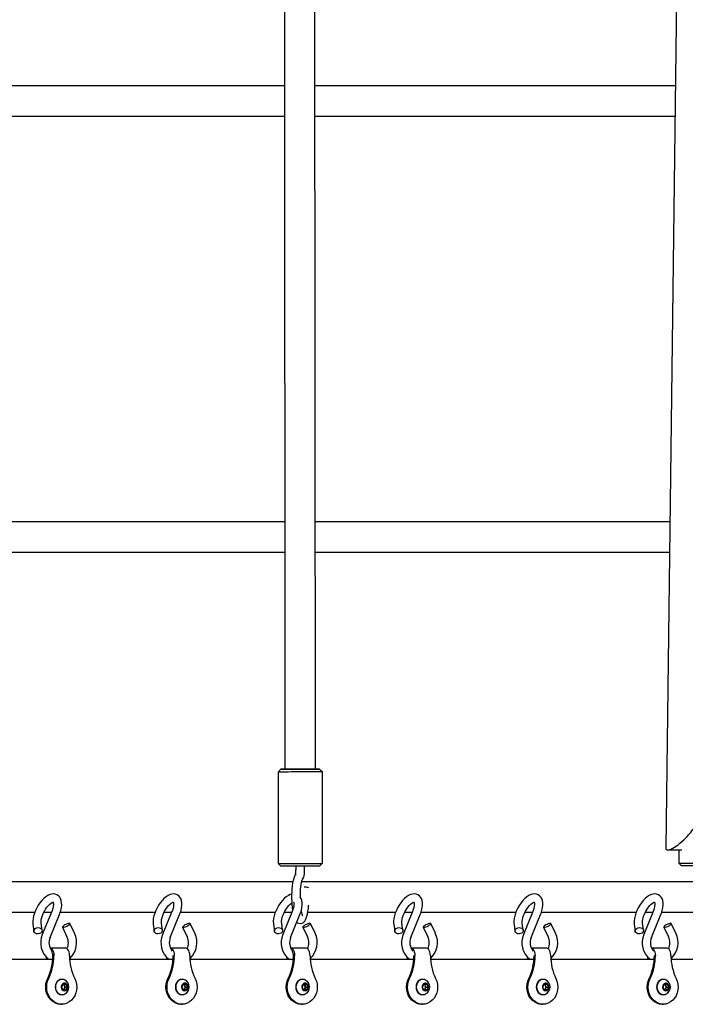
# Paper-space layout 'Основные габаритные размеры' of a CAD drawing. Units: millimetres. Extents: x 4808 to 33778, y 9126 to 23818.
# Drawn here: x 25613 to 26093, y 19995 to 20707 of the extents above; entities that cross this region are included whole.
import ezdxf

# ---------------------------------------------------------------- set-up
doc = ezdxf.new("R2010")
doc.units = ezdxf.units.MM
doc.header["$LTSCALE"] = 190
doc.linetypes.add('SLD-Сплошная', pattern=[0])

psp = doc.layouts.new('Основные габаритные размеры')

# ---------------------------------------------------------------- linework, layer by layer
at = {"color": 7, "linetype": 'SLD-Сплошная', "lineweight": 25}
for p, q in [((26092.19, 21155.19), (26078.93, 20108.48)), ((25803.38, 21149.29), (25804.01, 20165.29)), ((25826.01, 20165.3), (25825.38, 21149.3)), ((25803.69, 20658.97), (25595.35, 20658.97)), ((26085.9, 20658.97), (25825.69, 20658.97)), ((25595.37, 20636.97), (25803.71, 20636.97)), ((25825.71, 20636.97), (26085.62, 20636.97)), ((25803.9, 20343.97), (25595.56, 20343.97)), ((26081.91, 20343.97), (25825.9, 20343.97)), ((25595.57, 20321.97), (25803.91, 20321.97)), ((25825.91, 20321.97), (26081.63, 20321.97)), ((25801.01, 20165.29), (25799.01, 20163.28)), ((25831.01, 20163.31), (25829.01, 20165.3)), ((25799.01, 20163.28), (25799.06, 20097.28)), ((25831.06, 20097.31), (25831.01, 20163.31)), ((26080.37, 20107.01), (26090.45, 20106.97)), ((26088.33, 20106.98), (26088.33, 20097.53)), ((25799.06, 20097.28), (25801.06, 20095.29)), ((25811.91, 20095.29), (25811.91, 20092.68)), ((25818.21, 20092.68), (25818.21, 20095.29)), ((25829.06, 20095.3), (25831.06, 20097.31)), ((26088.33, 20097.53), (26090.33, 20095.53)), ((25809.74, 20083.97), (25585.77, 20083.97)), ((26098.97, 20083.97), (25816.17, 20083.97)), ((25590.14, 20061.97), (25623.4, 20061.97)), ((25635.6, 20062.51), (25628.85, 20046)), ((25629.97, 20061.97), (25635.38, 20061.97)), ((25634.4, 20043.73), (25641.15, 20060.24)), ((25641.77, 20061.97), (25710.25, 20061.97)), ((25722.44, 20062.51), (25715.69, 20046)), ((25716.81, 20061.97), (25722.22, 20061.97)), ((25721.25, 20043.73), (25728, 20060.24)), ((25728.62, 20061.97), (25797.09, 20061.97)), ((25809.29, 20062.51), (25802.54, 20046)), ((25803.66, 20061.97), (25809.07, 20061.97)), ((25808.09, 20043.73), (25814.84, 20060.24)), ((25820.52, 20061.97), (25883.94, 20061.97)), ((25896.13, 20062.51), (25889.38, 20046)), ((25890.5, 20061.97), (25895.91, 20061.97)), ((25894.94, 20043.73), (25901.69, 20060.24)), ((25902.31, 20061.97), (25970.78, 20061.97)), ((25982.98, 20062.51), (25976.23, 20046)), ((25977.35, 20061.97), (25982.76, 20061.97)), ((25981.78, 20043.73), (25988.53, 20060.24)), ((25989.15, 20061.97), (26057.63, 20061.97)), ((26069.82, 20062.51), (26063.07, 20046)), ((26064.19, 20061.97), (26069.6, 20061.97)), ((26068.63, 20043.73), (26075.38, 20060.24)), ((26076, 20061.97), (26098.95, 20061.97)), ((25622.01, 20053.39), (25622.7, 20048.22)), ((25628.65, 20049.01), (25627.96, 20054.18)), ((25643.3, 20051.22), (25646.65, 20044.22)), ((25652.06, 20046.81), (25648.71, 20053.81)), ((25708.86, 20053.39), (25709.54, 20048.22)), ((25715.49, 20049.01), (25714.8, 20054.18)), ((25730.14, 20051.22), (25733.49, 20044.22)), ((25738.9, 20046.81), (25735.56, 20053.81)), ((25795.7, 20053.39), (25796.39, 20048.22)), ((25802.34, 20049.01), (25801.65, 20054.18)), ((25816.99, 20051.22), (25820.34, 20044.22)), ((25825.75, 20046.81), (25822.4, 20053.81)), ((25882.55, 20053.39), (25883.23, 20048.22)), ((25889.18, 20049.01), (25888.49, 20054.18)), ((25903.83, 20051.22), (25907.18, 20044.22)), ((25912.59, 20046.81), (25909.25, 20053.81)), ((25969.39, 20053.39), (25970.08, 20048.22)), ((25976.03, 20049.01), (25975.34, 20054.18)), ((25990.68, 20051.22), (25994.03, 20044.22)), ((25999.44, 20046.81), (25996.09, 20053.81)), ((26056.24, 20053.39), (26056.92, 20048.22)), ((26062.87, 20049.01), (26062.18, 20054.18)), ((26077.52, 20051.22), (26080.87, 20044.22)), ((26086.28, 20046.81), (26082.94, 20053.81)), ((25645.73, 20036.01), (25634.48, 20036.01)), ((25732.58, 20036.01), (25721.32, 20036.01)), ((25819.42, 20036.01), (25808.17, 20036.01)), ((25906.27, 20036.01), (25895.01, 20036.01)), ((25993.11, 20036.01), (25981.86, 20036.01)), ((26079.96, 20036.01), (26068.7, 20036.01)), ((25636.48, 20030.47), (25636.48, 20030.51)), ((25637.23, 20030.47), (25637.23, 20030.51)), ((25648.48, 20030.51), (25648.48, 20030.47)), ((25723.31, 20030.83), (25723.32, 20030.51)), ((25723.32, 20030.47), (25723.32, 20030.51)), ((25724.07, 20030.47), (25724.07, 20030.51)), ((25735.33, 20030.51), (25735.33, 20030.47)), ((25810.17, 20030.47), (25810.17, 20030.51)), ((25810.92, 20030.47), (25810.92, 20030.51)), ((25822.17, 20030.51), (25822.17, 20030.47)), ((25897, 20030.83), (25897.01, 20030.51)), ((25897.01, 20030.47), (25897.01, 20030.51)), ((25897.76, 20030.47), (25897.76, 20030.51)), ((25909.02, 20030.51), (25909.02, 20030.47)), ((25983.85, 20030.83), (25983.86, 20030.51)), ((25983.86, 20030.47), (25983.86, 20030.51)), ((25984.61, 20030.47), (25984.61, 20030.51)), ((25995.86, 20030.51), (25995.86, 20030.47)), ((26070.69, 20030.83), (26070.7, 20030.51)), ((26070.7, 20030.47), (26070.7, 20030.51)), ((26071.45, 20030.47), (26071.45, 20030.51)), ((26082.71, 20030.51), (26082.71, 20030.47)), ((25561.72, 20027.97), (25636.39, 20027.97)), ((25648.57, 20027.97), (25723.24, 20027.97)), ((25735.41, 20027.97), (25810.08, 20027.97)), ((25822.26, 20027.97), (25896.93, 20027.97)), ((25909.1, 20027.97), (25983.77, 20027.97)), ((25995.95, 20027.97), (26070.62, 20027.97)), ((26082.79, 20027.97), (26157.46, 20027.97)), ((25643.04, 20013.47), (25642.85, 20013.47)), ((25642.85, 20007.97), (25643.85, 20009.97)), ((25643.85, 20005.97), (25642.85, 20007.97)), ((25643.85, 20009.97), (25645.85, 20009.97)), ((25644.29, 20009.97), (25644.79, 20008.97)), ((25644.79, 20008.97), (25645.29, 20007.97)), ((25645.29, 20007.97), (25644.79, 20006.97)), ((25645.29, 20007.97), (25646.85, 20007.97)), ((25645.85, 20009.97), (25646.85, 20007.97)), ((25646.85, 20007.97), (25645.85, 20005.97)), ((25729.89, 20013.47), (25729.7, 20013.47)), ((25729.7, 20007.97), (25730.7, 20009.97)), ((25730.7, 20005.97), (25729.7, 20007.97)), ((25730.7, 20009.97), (25732.7, 20009.97)), ((25731.14, 20009.97), (25731.64, 20008.97)), ((25731.64, 20008.97), (25732.14, 20007.97)), ((25732.14, 20007.97), (25731.64, 20006.97)), ((25732.14, 20007.97), (25733.7, 20007.97)), ((25732.7, 20009.97), (25733.7, 20007.97)), ((25733.7, 20007.97), (25732.7, 20005.97)), ((25816.73, 20013.47), (25816.54, 20013.47)), ((25816.54, 20007.97), (25817.54, 20009.97)), ((25817.54, 20005.97), (25816.54, 20007.97)), ((25817.54, 20009.97), (25819.54, 20009.97)), ((25817.98, 20009.97), (25818.48, 20008.97)), ((25818.48, 20008.97), (25818.98, 20007.97)), ((25818.98, 20007.97), (25818.48, 20006.97)), ((25818.98, 20007.97), (25820.54, 20007.97)), ((25819.54, 20009.97), (25820.54, 20007.97)), ((25820.54, 20007.97), (25819.54, 20005.97)), ((25903.58, 20013.47), (25903.39, 20013.47)), ((25903.39, 20007.97), (25904.39, 20009.97)), ((25904.39, 20005.97), (25903.39, 20007.97)), ((25904.39, 20009.97), (25906.39, 20009.97)), ((25904.83, 20009.97), (25905.33, 20008.97)), ((25905.33, 20008.97), (25905.83, 20007.97)), ((25905.83, 20007.97), (25905.33, 20006.97)), ((25905.83, 20007.97), (25907.39, 20007.97)), ((25906.39, 20009.97), (25907.39, 20007.97)), ((25907.39, 20007.97), (25906.39, 20005.97)), ((25990.42, 20013.47), (25990.23, 20013.47)), ((25990.23, 20007.97), (25991.23, 20009.97)), ((25991.23, 20005.97), (25990.23, 20007.97)), ((25991.23, 20009.97), (25993.23, 20009.97)), ((25991.67, 20009.97), (25992.17, 20008.97)), ((25992.17, 20008.97), (25992.67, 20007.97)), ((25992.67, 20007.97), (25992.17, 20006.97)), ((25992.67, 20007.97), (25994.23, 20007.97)), ((25993.23, 20009.97), (25994.23, 20007.97)), ((25994.23, 20007.97), (25993.23, 20005.97)), ((26077.27, 20013.47), (26077.08, 20013.47)), ((26077.08, 20007.97), (26078.08, 20009.97)), ((26078.08, 20005.97), (26077.08, 20007.97)), ((26078.08, 20009.97), (26080.08, 20009.97)), ((26078.52, 20009.97), (26079.02, 20008.97)), ((26079.02, 20008.97), (26079.52, 20007.97)), ((26079.52, 20007.97), (26079.02, 20006.97)), ((26079.52, 20007.97), (26081.08, 20007.97)), ((26080.08, 20009.97), (26081.08, 20007.97)), ((26081.08, 20007.97), (26080.08, 20005.97)), ((25642.85, 20002.47), (25643.04, 20002.47)), ((25645.85, 20005.97), (25643.85, 20005.97)), ((25644.79, 20006.97), (25644.29, 20005.97)), ((25729.7, 20002.47), (25729.89, 20002.47)), ((25732.7, 20005.97), (25730.7, 20005.97)), ((25731.64, 20006.97), (25731.14, 20005.97)), ((25816.54, 20002.47), (25816.73, 20002.47)), ((25819.54, 20005.97), (25817.54, 20005.97)), ((25818.48, 20006.97), (25817.98, 20005.97)), ((25903.39, 20002.47), (25903.58, 20002.47)), ((25906.39, 20005.97), (25904.39, 20005.97)), ((25905.33, 20006.97), (25904.83, 20005.97)), ((25990.23, 20002.47), (25990.42, 20002.47)), ((25993.23, 20005.97), (25991.23, 20005.97)), ((25992.17, 20006.97), (25991.67, 20005.97)), ((26077.08, 20002.47), (26077.27, 20002.47)), ((26080.08, 20005.97), (26078.08, 20005.97)), ((26079.02, 20006.97), (26078.52, 20005.97)), ((25642.1, 19995.47), (25642.85, 19995.47)), ((25728.95, 19995.47), (25729.7, 19995.47)), ((25815.79, 19995.47), (25816.54, 19995.47)), ((25902.64, 19995.47), (25903.39, 19995.47)), ((25989.48, 19995.47), (25990.23, 19995.47)), ((26076.33, 19995.47), (26077.08, 19995.47))]:
    psp.add_line(p, q, dxfattribs=at)
at = {"color": 7, "linetype": 'SLD-Сплошная', "lineweight": 25, "flags": 128}
for points in [[(25801.29, 20165.29), (25801.02, 20165.29), (25801.12, 20165.29), (25801.58, 20165.29), (25802.38, 20165.28), (25803.51, 20165.28), (25804.94, 20165.29), (25806.63, 20165.29), (25808.54, 20165.29), (25810.62, 20165.29), (25812.81, 20165.29), (25815.05, 20165.29), (25817.3, 20165.29), (25819.48, 20165.29), (25821.55, 20165.29), (25823.45, 20165.3), (25825.14, 20165.3), (25826.56, 20165.3), (25827.68, 20165.3), (25828.47, 20165.3), (25828.92, 20165.3), (25829, 20165.3), (25828.72, 20165.3), (25828.09, 20165.31), (25827.12, 20165.31), (25826.01, 20165.31)], [(25804.01, 20165.29), (25802.87, 20165.29), (25801.91, 20165.29), (25801.29, 20165.29)], [(25826.01, 20165.3), (25826.38, 20165.3), (25826.88, 20165.3), (25827.01, 20165.3), (25826.78, 20165.3), (25826.19, 20165.3), (25825.26, 20165.3), (25824.02, 20165.3), (25822.5, 20165.3), (25820.76, 20165.3), (25818.85, 20165.29), (25816.81, 20165.29), (25814.72, 20165.29), (25812.65, 20165.29), (25810.64, 20165.29), (25808.77, 20165.29), (25807.08, 20165.29), (25805.64, 20165.29), (25804.48, 20165.29), (25803.64, 20165.29), (25803.15, 20165.29), (25803.02, 20165.29), (25803.25, 20165.29), (25803.25, 20165.29)], [(25803.25, 20165.29), (25803.84, 20165.29), (25804.01, 20165.29)], [(25831.01, 20163.31), (25830.99, 20163.31), (25830.7, 20163.3), (25830.05, 20163.3), (25829.07, 20163.3), (25827.78, 20163.3), (25826.2, 20163.3), (25824.37, 20163.3), (25822.33, 20163.29), (25820.12, 20163.29), (25817.81, 20163.29), (25815.43, 20163.29), (25813.04, 20163.29), (25810.7, 20163.29), (25808.45, 20163.29), (25806.35, 20163.28), (25804.44, 20163.28), (25802.77, 20163.28), (25801.37, 20163.28), (25800.28, 20163.28), (25799.51, 20163.28), (25799.09, 20163.28), (25799.01, 20163.28)], [(25799.06, 20097.28), (25799.14, 20097.28), (25799.55, 20097.28), (25800.32, 20097.28), (25801.41, 20097.28), (25802.81, 20097.28), (25804.48, 20097.28), (25806.39, 20097.28), (25808.49, 20097.29), (25810.74, 20097.29), (25813.08, 20097.29), (25815.47, 20097.29), (25817.85, 20097.29), (25820.17, 20097.29), (25822.37, 20097.29), (25824.41, 20097.3), (25826.24, 20097.3), (25827.82, 20097.3), (25829.12, 20097.3), (25830.1, 20097.3), (25830.74, 20097.3), (25831.04, 20097.31), (25831.06, 20097.31)], [(25829.06, 20095.3), (25828.96, 20095.3), (25828.52, 20095.3), (25827.72, 20095.3), (25826.6, 20095.3), (25825.18, 20095.3), (25823.5, 20095.3), (25821.6, 20095.29), (25819.53, 20095.29), (25817.34, 20095.29), (25815.1, 20095.29), (25812.85, 20095.29), (25810.66, 20095.29), (25808.59, 20095.29), (25806.68, 20095.29), (25804.99, 20095.29), (25803.56, 20095.28), (25802.43, 20095.28), (25801.62, 20095.29), (25801.16, 20095.29), (25801.06, 20095.29)], [(26088.33, 20097.53), (26088.41, 20097.53), (26088.83, 20097.53), (26089.59, 20097.53), (26090.69, 20097.53), (26092.08, 20097.53), (26093.76, 20097.53), (26095.66, 20097.53), (26097.77, 20097.53), (26100.01, 20097.53), (26102.36, 20097.53), (26104.75, 20097.54), (26107.13, 20097.54), (26109.44, 20097.54), (26111.64, 20097.54), (26113.68, 20097.54), (26115.51, 20097.54), (26117.09, 20097.55), (26118.39, 20097.55), (26119.37, 20097.55), (26120.02, 20097.55), (26120.31, 20097.55), (26120.33, 20097.55)], [(26118.33, 20095.55), (26118.24, 20095.55), (26117.79, 20095.55), (26117, 20095.55), (26115.88, 20095.55), (26114.46, 20095.54), (26112.78, 20095.54), (26110.87, 20095.54), (26108.8, 20095.54), (26106.62, 20095.54), (26104.37, 20095.54), (26102.13, 20095.54), (26099.94, 20095.53), (26097.86, 20095.53), (26095.95, 20095.53), (26094.26, 20095.53), (26092.83, 20095.53), (26091.7, 20095.53), (26090.9, 20095.53), (26090.44, 20095.53), (26090.33, 20095.53)], [(25811.84, 20089.78), (25811.39, 20089.11), (25810.85, 20088.03), (25810.31, 20086.47), (25809.91, 20084.87), (25809.56, 20082.97), (25809.28, 20080.96), (25809.07, 20078.82), (25808.93, 20076.6), (25808.85, 20074.31), (25808.84, 20072), (25808.89, 20069.71), (25809.01, 20067.46), (25809.18, 20065.3), (25809.42, 20063.27), (25809.47, 20062.98)], [(25815.14, 20072.82), (25815.15, 20074.31), (25815.23, 20076.41), (25815.36, 20078.41), (25815.54, 20080.28), (25815.77, 20081.96), (25816.04, 20083.4), (25816.31, 20084.56), (25816.55, 20085.31), (25816.73, 20085.74), (25816.81, 20085.9), (25816.8, 20085.9)], [(25816.79, 20085.88), (25817.26, 20086.62), (25817.55, 20087.33), (25817.84, 20088.4), (25818.03, 20089.62), (25818.16, 20091.03), (25818.21, 20092.36), (25818.21, 20092.68)], [(25641.15, 20060.24), (25641.55, 20061.28), (25642.17, 20063.23), (25642.6, 20065.17), (25642.82, 20067.06), (25642.79, 20068.89), (25642.53, 20070.46), (25642.05, 20071.82), (25641.38, 20072.95), (25640.52, 20073.88), (25639.37, 20074.64), (25638.14, 20075.08), (25636.87, 20075.23), (25635.56, 20075.11), (25634.21, 20074.73), (25632.78, 20074.06), (25631.3, 20073.09), (25629.84, 20071.85), (25628.44, 20070.41), (25627.14, 20068.79), (25625.94, 20067.04), (25624.86, 20065.19), (25623.92, 20063.27), (25623.14, 20061.32), (25622.54, 20059.36), (25622.13, 20057.43), (25621.93, 20055.54), (25621.96, 20053.83), (25622.01, 20053.39)], [(25728, 20060.24), (25728.4, 20061.28), (25729.02, 20063.23), (25729.44, 20065.17), (25729.66, 20067.06), (25729.64, 20068.89), (25729.38, 20070.46), (25728.9, 20071.82), (25728.22, 20072.95), (25727.36, 20073.88), (25726.22, 20074.64), (25724.99, 20075.08), (25723.71, 20075.23), (25722.41, 20075.11), (25721.05, 20074.73), (25719.63, 20074.06), (25718.15, 20073.09), (25716.68, 20071.85), (25715.29, 20070.41), (25713.98, 20068.79), (25712.78, 20067.04), (25711.7, 20065.19), (25710.77, 20063.27), (25709.99, 20061.32), (25709.38, 20059.36), (25708.97, 20057.43), (25708.77, 20055.54), (25708.81, 20053.83), (25708.86, 20053.39)], [(25808.88, 20075), (25807.9, 20074.73), (25806.47, 20074.06), (25804.99, 20073.09), (25803.53, 20071.85), (25802.13, 20070.41), (25800.83, 20068.79), (25799.63, 20067.04), (25798.55, 20065.19), (25797.61, 20063.27), (25796.83, 20061.32), (25796.23, 20059.36), (25795.82, 20057.43), (25795.62, 20055.54), (25795.65, 20053.83), (25795.7, 20053.39)], [(25814.84, 20060.24), (25815.24, 20061.28), (25815.86, 20063.23), (25816.29, 20065.17), (25816.51, 20067.06), (25816.48, 20068.89), (25816.22, 20070.46), (25815.74, 20071.82), (25815.07, 20072.95), (25814.86, 20073.18)], [(25901.69, 20060.24), (25902.09, 20061.28), (25902.71, 20063.23), (25903.13, 20065.17), (25903.35, 20067.06), (25903.33, 20068.89), (25903.07, 20070.46), (25902.59, 20071.82), (25901.91, 20072.95), (25901.05, 20073.88), (25899.91, 20074.64), (25898.68, 20075.08), (25897.41, 20075.23), (25896.1, 20075.11), (25894.74, 20074.73), (25893.32, 20074.06), (25891.84, 20073.09), (25890.37, 20071.85), (25888.98, 20070.41), (25887.67, 20068.79), (25886.47, 20067.04), (25885.39, 20065.19), (25884.46, 20063.27), (25883.68, 20061.32), (25883.07, 20059.36), (25882.66, 20057.43), (25882.46, 20055.54), (25882.5, 20053.83), (25882.55, 20053.39)], [(25988.53, 20060.24), (25988.93, 20061.28), (25989.55, 20063.23), (25989.98, 20065.17), (25990.2, 20067.06), (25990.17, 20068.89), (25989.91, 20070.46), (25989.43, 20071.82), (25988.76, 20072.95), (25987.9, 20073.88), (25986.75, 20074.64), (25985.52, 20075.08), (25984.25, 20075.23), (25982.94, 20075.11), (25981.59, 20074.73), (25980.16, 20074.06), (25978.68, 20073.09), (25977.22, 20071.85), (25975.82, 20070.41), (25974.52, 20068.79), (25973.32, 20067.04), (25972.24, 20065.19), (25971.3, 20063.27), (25970.52, 20061.32), (25969.92, 20059.36), (25969.51, 20057.43), (25969.31, 20055.54), (25969.34, 20053.83), (25969.39, 20053.39)], [(26075.38, 20060.24), (26075.78, 20061.28), (26076.4, 20063.23), (26076.82, 20065.17), (26077.04, 20067.06), (26077.02, 20068.89), (26076.76, 20070.46), (26076.28, 20071.82), (26075.6, 20072.95), (26074.74, 20073.88), (26073.6, 20074.64), (26072.37, 20075.08), (26071.1, 20075.23), (26069.79, 20075.11), (26068.43, 20074.73), (26067.01, 20074.06), (26065.53, 20073.09), (26064.06, 20071.85), (26062.67, 20070.41), (26061.36, 20068.79), (26060.16, 20067.04), (26059.08, 20065.19), (26058.15, 20063.27), (26057.37, 20061.32), (26056.76, 20059.36), (26056.35, 20057.43), (26056.15, 20055.54), (26056.19, 20053.83), (26056.24, 20053.39)], [(25627.96, 20054.18), (25627.92, 20054.61), (25627.94, 20055.57), (25628.1, 20056.75), (25628.42, 20058.11), (25628.9, 20059.59), (25629.54, 20061.14), (25630.33, 20062.68), (25631.22, 20064.17), (25632.2, 20065.54), (25633.21, 20066.73), (25634.2, 20067.71), (25635.12, 20068.44), (25635.9, 20068.92), (25636.47, 20069.16), (25636.78, 20069.23), (25636.8, 20069.23)], [(25636.56, 20069.37), (25636.62, 20069.26), (25636.75, 20068.85), (25636.83, 20068.16), (25636.81, 20067.21), (25636.66, 20066.04), (25636.35, 20064.68), (25635.87, 20063.2), (25635.6, 20062.51)], [(25714.8, 20054.18), (25714.77, 20054.61), (25714.79, 20055.57), (25714.94, 20056.75), (25715.26, 20058.11), (25715.75, 20059.59), (25716.39, 20061.14), (25717.17, 20062.68), (25718.07, 20064.17), (25719.04, 20065.54), (25720.05, 20066.73), (25721.04, 20067.71), (25721.96, 20068.44), (25722.74, 20068.92), (25723.31, 20069.16), (25723.62, 20069.23), (25723.64, 20069.23)], [(25723.41, 20069.37), (25723.47, 20069.26), (25723.59, 20068.85), (25723.67, 20068.16), (25723.66, 20067.21), (25723.51, 20066.04), (25723.19, 20064.68), (25722.71, 20063.2), (25722.44, 20062.51)], [(25801.65, 20054.18), (25801.61, 20054.61), (25801.63, 20055.57), (25801.79, 20056.75), (25802.11, 20058.11), (25802.59, 20059.59), (25803.23, 20061.14), (25804.02, 20062.68), (25804.91, 20064.17), (25805.89, 20065.54), (25806.9, 20066.73), (25807.89, 20067.71), (25808.81, 20068.44), (25808.95, 20068.53)], [(25810.29, 20069.3), (25810.31, 20069.26), (25810.44, 20068.85), (25810.52, 20068.16), (25810.5, 20067.21), (25810.35, 20066.04), (25810.04, 20064.68), (25809.56, 20063.2), (25809.29, 20062.51)], [(25812.61, 20054.77), (25813.16, 20054.37), (25814.08, 20053.98), (25815.1, 20053.85), (25816.17, 20054.01), (25817.06, 20054.4), (25817.79, 20054.95), (25818.38, 20055.62), (25818.92, 20056.46), (25819.45, 20057.64), (25819.93, 20059.16), (25820.32, 20060.79), (25820.65, 20062.71), (25820.91, 20064.75), (25821.11, 20066.9), (25821.14, 20067.44)], [(25888.49, 20054.18), (25888.46, 20054.61), (25888.48, 20055.57), (25888.63, 20056.75), (25888.95, 20058.11), (25889.44, 20059.59), (25890.08, 20061.14), (25890.86, 20062.68), (25891.76, 20064.17), (25892.73, 20065.54), (25893.74, 20066.73), (25894.73, 20067.71), (25895.65, 20068.44), (25896.43, 20068.92), (25897, 20069.16), (25897.31, 20069.23), (25897.33, 20069.23)], [(25897.1, 20069.37), (25897.16, 20069.26), (25897.28, 20068.85), (25897.36, 20068.16), (25897.35, 20067.21), (25897.2, 20066.04), (25896.88, 20064.68), (25896.4, 20063.2), (25896.13, 20062.51)], [(25975.34, 20054.18), (25975.3, 20054.61), (25975.32, 20055.57), (25975.48, 20056.75), (25975.8, 20058.11), (25976.28, 20059.59), (25976.92, 20061.14), (25977.71, 20062.68), (25978.6, 20064.17), (25979.58, 20065.54), (25980.59, 20066.73), (25981.58, 20067.71), (25982.5, 20068.44), (25983.28, 20068.92), (25983.85, 20069.16), (25984.16, 20069.23), (25984.18, 20069.23)], [(25983.94, 20069.37), (25984, 20069.26), (25984.13, 20068.85), (25984.21, 20068.16), (25984.19, 20067.21), (25984.04, 20066.04), (25983.73, 20064.68), (25983.25, 20063.2), (25982.98, 20062.51)], [(26062.18, 20054.18), (26062.15, 20054.61), (26062.17, 20055.57), (26062.32, 20056.75), (26062.64, 20058.11), (26063.13, 20059.59), (26063.77, 20061.14), (26064.55, 20062.68), (26065.45, 20064.17), (26066.42, 20065.54), (26067.43, 20066.73), (26068.42, 20067.71), (26069.34, 20068.44), (26070.12, 20068.92), (26070.69, 20069.16), (26071, 20069.23), (26071.02, 20069.23)], [(26070.79, 20069.37), (26070.85, 20069.26), (26070.97, 20068.85), (26071.05, 20068.16), (26071.04, 20067.21), (26070.89, 20066.04), (26070.57, 20064.68), (26070.09, 20063.2), (26069.82, 20062.51)], [(25816.82, 20059.39), (25816.83, 20059.39), (25816.76, 20059.51), (25816.6, 20059.88), (25816.38, 20060.54), (25816.13, 20061.51), (25815.88, 20062.78), (25815.82, 20063.12)], [(25624.65, 20046.41), (25623.75, 20046.75), (25623.09, 20047.32), (25622.73, 20048.05), (25622.73, 20048.84), (25623.08, 20049.61), (25623.75, 20050.25), (25624.65, 20050.7), (25625.67, 20050.9), (25626.69, 20050.82), (25627.59, 20050.47), (25628.26, 20049.9), (25628.61, 20049.18), (25628.62, 20048.39), (25628.26, 20047.62), (25627.6, 20046.97), (25626.7, 20046.53), (25625.68, 20046.33), (25624.65, 20046.41)], [(25643.73, 20051.07), (25644.38, 20051.15), (25645.23, 20051.41), (25646.17, 20051.79), (25647.09, 20052.27), (25647.88, 20052.77), (25648.44, 20053.24), (25648.71, 20053.63), (25648.65, 20053.88), (25648.28, 20053.97), (25647.63, 20053.88), (25646.78, 20053.63), (25645.84, 20053.24), (25644.92, 20052.77), (25644.13, 20052.27), (25643.57, 20051.79), (25643.3, 20051.41), (25643.35, 20051.15), (25643.73, 20051.07)], [(25711.5, 20046.41), (25710.6, 20046.75), (25709.93, 20047.32), (25709.57, 20048.05), (25709.57, 20048.84), (25709.93, 20049.61), (25710.59, 20050.25), (25711.49, 20050.7), (25712.51, 20050.9), (25713.53, 20050.82), (25714.43, 20050.47), (25715.1, 20049.9), (25715.46, 20049.18), (25715.46, 20048.39), (25715.11, 20047.62), (25714.44, 20046.97), (25713.54, 20046.53), (25712.52, 20046.33), (25711.5, 20046.41)], [(25730.57, 20051.07), (25731.22, 20051.15), (25732.07, 20051.41), (25733.01, 20051.79), (25733.93, 20052.27), (25734.72, 20052.77), (25735.29, 20053.24), (25735.56, 20053.63), (25735.5, 20053.88), (25735.12, 20053.97), (25734.47, 20053.88), (25733.63, 20053.63), (25732.69, 20053.24), (25731.77, 20052.77), (25730.98, 20052.27), (25730.41, 20051.79), (25730.14, 20051.41), (25730.2, 20051.15), (25730.57, 20051.07)], [(25798.34, 20046.41), (25797.44, 20046.75), (25796.78, 20047.32), (25796.42, 20048.05), (25796.42, 20048.84), (25796.77, 20049.61), (25797.44, 20050.25), (25798.34, 20050.7), (25799.36, 20050.9), (25800.38, 20050.82), (25801.28, 20050.47), (25801.95, 20049.9), (25802.3, 20049.18), (25802.31, 20048.39), (25801.95, 20047.62), (25801.29, 20046.97), (25800.39, 20046.53), (25799.37, 20046.33), (25798.34, 20046.41)], [(25817.42, 20051.07), (25818.07, 20051.15), (25818.92, 20051.41), (25819.86, 20051.79), (25820.78, 20052.27), (25821.57, 20052.77), (25822.13, 20053.24), (25822.4, 20053.63), (25822.34, 20053.88), (25821.97, 20053.97), (25821.32, 20053.88), (25820.47, 20053.63), (25819.53, 20053.24), (25818.61, 20052.77), (25817.82, 20052.27), (25817.26, 20051.79), (25816.99, 20051.41), (25817.04, 20051.15), (25817.42, 20051.07)], [(25885.19, 20046.41), (25884.29, 20046.75), (25883.62, 20047.32), (25883.26, 20048.05), (25883.26, 20048.84), (25883.62, 20049.61), (25884.28, 20050.25), (25885.18, 20050.7), (25886.2, 20050.9), (25887.22, 20050.82), (25888.12, 20050.47), (25888.79, 20049.9), (25889.15, 20049.18), (25889.15, 20048.39), (25888.8, 20047.62), (25888.13, 20046.97), (25887.23, 20046.53), (25886.21, 20046.33), (25885.19, 20046.41)], [(25904.26, 20051.07), (25904.92, 20051.15), (25905.76, 20051.41), (25906.7, 20051.79), (25907.62, 20052.27), (25908.41, 20052.77), (25908.98, 20053.24), (25909.25, 20053.63), (25909.19, 20053.88), (25908.81, 20053.97), (25908.16, 20053.88), (25907.32, 20053.63), (25906.38, 20053.24), (25905.46, 20052.77), (25904.67, 20052.27), (25904.1, 20051.79), (25903.83, 20051.41), (25903.89, 20051.15), (25904.26, 20051.07)], [(25972.03, 20046.41), (25971.13, 20046.75), (25970.47, 20047.32), (25970.11, 20048.05), (25970.11, 20048.84), (25970.46, 20049.61), (25971.13, 20050.25), (25972.03, 20050.7), (25973.05, 20050.9), (25974.07, 20050.82), (25974.97, 20050.47), (25975.64, 20049.9), (25975.99, 20049.18), (25976, 20048.39), (25975.64, 20047.62), (25974.98, 20046.97), (25974.08, 20046.53), (25973.06, 20046.33), (25972.03, 20046.41)], [(25991.11, 20051.07), (25991.76, 20051.15), (25992.61, 20051.41), (25993.55, 20051.79), (25994.47, 20052.27), (25995.26, 20052.77), (25995.82, 20053.24), (25996.09, 20053.63), (25996.03, 20053.88), (25995.66, 20053.97), (25995.01, 20053.88), (25994.16, 20053.63), (25993.22, 20053.24), (25992.3, 20052.77), (25991.51, 20052.27), (25990.95, 20051.79), (25990.68, 20051.41), (25990.73, 20051.15), (25991.11, 20051.07)], [(26058.88, 20046.41), (26057.98, 20046.75), (26057.31, 20047.32), (26056.95, 20048.05), (26056.95, 20048.84), (26057.31, 20049.61), (26057.97, 20050.25), (26058.87, 20050.7), (26059.89, 20050.9), (26060.91, 20050.82), (26061.81, 20050.47), (26062.48, 20049.9), (26062.84, 20049.18), (26062.84, 20048.39), (26062.49, 20047.62), (26061.82, 20046.97), (26060.92, 20046.53), (26059.9, 20046.33), (26058.88, 20046.41)], [(26077.95, 20051.07), (26078.61, 20051.15), (26079.45, 20051.41), (26080.39, 20051.79), (26081.31, 20052.27), (26082.1, 20052.77), (26082.67, 20053.24), (26082.94, 20053.63), (26082.88, 20053.88), (26082.5, 20053.97), (26081.85, 20053.88), (26081.01, 20053.63), (26080.07, 20053.24), (26079.15, 20052.77), (26078.36, 20052.27), (26077.79, 20051.79), (26077.52, 20051.41), (26077.58, 20051.15), (26077.95, 20051.07)], [(25634.48, 20036.01), (25635.19, 20035.82), (25635.85, 20035.27), (25636.42, 20034.4), (25636.86, 20033.26), (25637.13, 20031.93), (25637.23, 20030.51)], [(25648.48, 20030.51), (25648.39, 20031.93), (25648.12, 20033.26), (25647.68, 20034.4), (25647.11, 20035.27), (25646.45, 20035.82), (25645.73, 20036.01)], [(25721.32, 20036.01), (25722.03, 20035.82), (25722.7, 20035.27), (25723.26, 20034.4), (25723.7, 20033.26), (25723.98, 20031.93), (25724.07, 20030.51)], [(25735.33, 20030.51), (25735.23, 20031.93), (25734.96, 20033.26), (25734.52, 20034.4), (25733.95, 20035.27), (25733.29, 20035.82), (25732.58, 20036.01)], [(25808.17, 20036.01), (25808.88, 20035.82), (25809.54, 20035.27), (25810.11, 20034.4), (25810.55, 20033.26), (25810.82, 20031.93), (25810.92, 20030.51)], [(25822.17, 20030.51), (25822.08, 20031.93), (25821.81, 20033.26), (25821.37, 20034.4), (25820.8, 20035.27), (25820.14, 20035.82), (25819.42, 20036.01)], [(25895.01, 20036.01), (25895.72, 20035.82), (25896.39, 20035.27), (25896.95, 20034.4), (25897.39, 20033.26), (25897.67, 20031.93), (25897.76, 20030.51)], [(25909.02, 20030.51), (25908.93, 20031.93), (25908.65, 20033.26), (25908.21, 20034.4), (25907.64, 20035.27), (25906.98, 20035.82), (25906.27, 20036.01)], [(25981.86, 20036.01), (25982.57, 20035.82), (25983.23, 20035.27), (25983.8, 20034.4), (25984.24, 20033.26), (25984.51, 20031.93), (25984.61, 20030.51)], [(25995.86, 20030.51), (25995.77, 20031.93), (25995.5, 20033.26), (25995.06, 20034.4), (25994.49, 20035.27), (25993.83, 20035.82), (25993.11, 20036.01)], [(26068.7, 20036.01), (26069.41, 20035.82), (26070.08, 20035.27), (26070.64, 20034.4), (26071.08, 20033.26), (26071.36, 20031.93), (26071.45, 20030.51)], [(26082.71, 20030.51), (26082.62, 20031.93), (26082.34, 20033.26), (26081.9, 20034.4), (26081.33, 20035.27), (26080.67, 20035.82), (26079.96, 20036.01)], [(25631.71, 20029.57), (25631.66, 20028.8), (25631.57, 20027.97)], [(25632.41, 20028.87), (25632.41, 20028.8), (25632.32, 20027.97)], [(25718.55, 20029.57), (25718.5, 20028.8), (25718.42, 20027.97)], [(25719.26, 20028.87), (25719.25, 20028.8), (25719.17, 20027.97)], [(25805.4, 20029.57), (25805.35, 20028.8), (25805.26, 20027.97)], [(25806.1, 20028.87), (25806.1, 20028.8), (25806.01, 20027.97)], [(25892.24, 20029.57), (25892.19, 20028.8), (25892.11, 20027.97)], [(25892.95, 20028.87), (25892.94, 20028.8), (25892.86, 20027.97)], [(25979.09, 20029.57), (25979.04, 20028.8), (25978.95, 20027.97)], [(25979.79, 20028.87), (25979.79, 20028.8), (25979.7, 20027.97)], [(26065.93, 20029.57), (26065.88, 20028.8), (26065.8, 20027.97)], [(26066.64, 20028.87), (26066.63, 20028.8), (26066.55, 20027.97)], [(25642.1, 19995.47), (25640.23, 19995.66), (25638.41, 19996.22), (25636.7, 19997.14), (25635.15, 19998.39), (25633.82, 19999.93), (25632.74, 20001.71), (25631.94, 20003.68), (25631.45, 20005.78), (25631.28, 20007.95), (25631.44, 20010.12), (25631.92, 20012.22), (25632.72, 20014.2)], [(25652.24, 20014.2), (25653.04, 20012.22), (25653.52, 20010.12), (25653.68, 20007.95), (25653.51, 20005.78), (25653.02, 20003.68), (25652.22, 20001.71), (25651.14, 19999.93), (25649.81, 19998.39), (25648.26, 19997.14), (25646.55, 19996.22), (25644.73, 19995.66), (25642.85, 19995.47), (25640.98, 19995.66), (25639.16, 19996.22), (25637.45, 19997.14), (25635.9, 19998.39), (25634.57, 19999.93), (25633.49, 20001.71), (25632.69, 20003.68), (25632.2, 20005.78), (25632.03, 20007.95), (25632.19, 20010.12), (25632.67, 20012.22), (25633.47, 20014.2)], [(25642.85, 20013.47), (25641.62, 20013.28), (25640.47, 20012.73), (25639.49, 20011.86), (25638.73, 20010.72), (25638.25, 20009.39), (25638.09, 20007.97), (25638.25, 20006.55), (25638.73, 20005.22), (25639.49, 20004.08), (25640.47, 20003.21), (25641.62, 20002.66), (25642.85, 20002.47), (25642.85, 20002.47)], [(25645.03, 20012.97), (25644.28, 20013.28), (25643.04, 20013.47), (25641.81, 20013.28), (25640.66, 20012.73), (25639.68, 20011.86), (25638.92, 20010.72), (25638.44, 20009.39), (25638.28, 20007.97), (25638.44, 20006.55), (25638.92, 20005.22), (25639.68, 20004.08), (25640.66, 20003.21), (25641.81, 20002.66), (25643.04, 20002.47), (25643.04, 20002.47)], [(25644.85, 20005.22), (25645.71, 20005.41), (25646.46, 20005.94), (25646.99, 20006.75), (25647.23, 20007.72), (25647.15, 20008.72), (25646.76, 20009.63), (25646.11, 20010.31), (25645.29, 20010.67), (25644.42, 20010.67), (25643.6, 20010.31), (25642.95, 20009.63), (25642.56, 20008.72), (25642.48, 20007.72), (25642.72, 20006.75), (25643.25, 20005.94), (25643.99, 20005.41), (25644.85, 20005.22)], [(25728.95, 19995.47), (25727.07, 19995.66), (25725.25, 19996.22), (25723.54, 19997.14), (25722, 19998.39), (25720.66, 19999.93), (25719.58, 20001.71), (25718.78, 20003.68), (25718.29, 20005.78), (25718.12, 20007.95), (25718.28, 20010.12), (25718.77, 20012.22), (25719.56, 20014.2)], [(25739.09, 20014.2), (25739.88, 20012.22), (25740.36, 20010.12), (25740.52, 20007.95), (25740.36, 20005.78), (25739.87, 20003.68), (25739.07, 20001.71), (25737.99, 19999.93), (25736.65, 19998.39), (25735.11, 19997.14), (25733.4, 19996.22), (25731.58, 19995.66), (25729.7, 19995.47), (25727.82, 19995.66), (25726, 19996.22), (25724.29, 19997.14), (25722.75, 19998.39), (25721.41, 19999.93), (25720.33, 20001.71), (25719.53, 20003.68), (25719.04, 20005.78), (25718.87, 20007.95), (25719.03, 20010.12), (25719.52, 20012.22), (25720.31, 20014.2)], [(25729.7, 20013.47), (25728.47, 20013.28), (25727.32, 20012.73), (25726.33, 20011.86), (25725.57, 20010.72), (25725.1, 20009.39), (25724.94, 20007.97), (25725.1, 20006.55), (25725.57, 20005.22), (25726.33, 20004.08), (25727.32, 20003.21), (25728.47, 20002.66), (25729.7, 20002.47), (25729.7, 20002.47)], [(25731.87, 20012.97), (25731.12, 20013.28), (25729.89, 20013.47), (25728.66, 20013.28), (25727.51, 20012.73), (25726.52, 20011.86), (25725.76, 20010.72), (25725.29, 20009.39), (25725.13, 20007.97), (25725.29, 20006.55), (25725.76, 20005.22), (25726.52, 20004.08), (25727.51, 20003.21), (25728.66, 20002.66), (25729.89, 20002.47), (25729.89, 20002.47)], [(25731.7, 20005.22), (25732.56, 20005.41), (25733.3, 20005.94), (25733.83, 20006.75), (25734.07, 20007.72), (25733.99, 20008.72), (25733.6, 20009.63), (25732.95, 20010.31), (25732.14, 20010.67), (25731.26, 20010.67), (25730.45, 20010.31), (25729.8, 20009.63), (25729.41, 20008.72), (25729.33, 20007.72), (25729.57, 20006.75), (25730.1, 20005.94), (25730.84, 20005.41), (25731.7, 20005.22)], [(25815.79, 19995.47), (25813.92, 19995.66), (25812.1, 19996.22), (25810.39, 19997.14), (25808.84, 19998.39), (25807.51, 19999.93), (25806.43, 20001.71), (25805.63, 20003.68), (25805.14, 20005.78), (25804.97, 20007.95), (25805.13, 20010.12), (25805.61, 20012.22), (25806.41, 20014.2)], [(25825.93, 20014.2), (25826.73, 20012.22), (25827.21, 20010.12), (25827.37, 20007.95), (25827.2, 20005.78), (25826.71, 20003.68), (25825.91, 20001.71), (25824.83, 19999.93), (25823.5, 19998.39), (25821.95, 19997.14), (25820.24, 19996.22), (25818.42, 19995.66), (25816.54, 19995.47), (25814.67, 19995.66), (25812.85, 19996.22), (25811.14, 19997.14), (25809.59, 19998.39), (25808.26, 19999.93), (25807.18, 20001.71), (25806.38, 20003.68), (25805.89, 20005.78), (25805.72, 20007.95), (25805.88, 20010.12), (25806.36, 20012.22), (25807.16, 20014.2)], [(25816.54, 20013.47), (25815.31, 20013.28), (25814.16, 20012.73), (25813.18, 20011.86), (25812.42, 20010.72), (25811.94, 20009.39), (25811.78, 20007.97), (25811.94, 20006.55), (25812.42, 20005.22), (25813.18, 20004.08), (25814.16, 20003.21), (25815.31, 20002.66), (25816.54, 20002.47), (25816.54, 20002.47)], [(25818.72, 20012.97), (25817.97, 20013.28), (25816.73, 20013.47), (25815.5, 20013.28), (25814.35, 20012.73), (25813.37, 20011.86), (25812.61, 20010.72), (25812.13, 20009.39), (25811.97, 20007.97), (25812.13, 20006.55), (25812.61, 20005.22), (25813.37, 20004.08), (25814.35, 20003.21), (25815.5, 20002.66), (25816.73, 20002.47), (25816.73, 20002.47)], [(25818.54, 20005.22), (25819.4, 20005.41), (25820.15, 20005.94), (25820.68, 20006.75), (25820.92, 20007.72), (25820.84, 20008.72), (25820.45, 20009.63), (25819.8, 20010.31), (25818.98, 20010.67), (25818.11, 20010.67), (25817.29, 20010.31), (25816.64, 20009.63), (25816.25, 20008.72), (25816.17, 20007.72), (25816.41, 20006.75), (25816.94, 20005.94), (25817.68, 20005.41), (25818.54, 20005.22)], [(25902.64, 19995.47), (25900.76, 19995.66), (25898.94, 19996.22), (25897.23, 19997.14), (25895.69, 19998.39), (25894.35, 19999.93), (25893.27, 20001.71), (25892.47, 20003.68), (25891.98, 20005.78), (25891.81, 20007.95), (25891.97, 20010.12), (25892.46, 20012.22), (25893.25, 20014.2)], [(25912.78, 20014.2), (25913.57, 20012.22), (25914.05, 20010.12), (25914.21, 20007.95), (25914.05, 20005.78), (25913.56, 20003.68), (25912.76, 20001.71), (25911.68, 19999.93), (25910.34, 19998.39), (25908.8, 19997.14), (25907.09, 19996.22), (25905.27, 19995.66), (25903.39, 19995.47), (25901.51, 19995.66), (25899.69, 19996.22), (25897.98, 19997.14), (25896.44, 19998.39), (25895.1, 19999.93), (25894.02, 20001.71), (25893.22, 20003.68), (25892.73, 20005.78), (25892.56, 20007.95), (25892.72, 20010.12), (25893.21, 20012.22), (25894, 20014.2)], [(25903.39, 20013.47), (25902.16, 20013.28), (25901.01, 20012.73), (25900.02, 20011.86), (25899.26, 20010.72), (25898.79, 20009.39), (25898.63, 20007.97), (25898.79, 20006.55), (25899.26, 20005.22), (25900.02, 20004.08), (25901.01, 20003.21), (25902.16, 20002.66), (25903.39, 20002.47), (25903.39, 20002.47)], [(25905.57, 20012.97), (25904.81, 20013.28), (25903.58, 20013.47), (25902.35, 20013.28), (25901.2, 20012.73), (25900.21, 20011.86), (25899.45, 20010.72), (25898.98, 20009.39), (25898.82, 20007.97), (25898.98, 20006.55), (25899.45, 20005.22), (25900.21, 20004.08), (25901.2, 20003.21), (25902.35, 20002.66), (25903.58, 20002.47), (25903.58, 20002.47)], [(25905.39, 20005.22), (25906.25, 20005.41), (25906.99, 20005.94), (25907.52, 20006.75), (25907.76, 20007.72), (25907.68, 20008.72), (25907.29, 20009.63), (25906.64, 20010.31), (25905.83, 20010.67), (25904.95, 20010.67), (25904.14, 20010.31), (25903.49, 20009.63), (25903.1, 20008.72), (25903.02, 20007.72), (25903.26, 20006.75), (25903.79, 20005.94), (25904.53, 20005.41), (25905.39, 20005.22)], [(25989.48, 19995.47), (25987.61, 19995.66), (25985.79, 19996.22), (25984.08, 19997.14), (25982.53, 19998.39), (25981.2, 19999.93), (25980.12, 20001.71), (25979.32, 20003.68), (25978.83, 20005.78), (25978.66, 20007.95), (25978.82, 20010.12), (25979.3, 20012.22), (25980.1, 20014.2)], [(25999.62, 20014.2), (26000.42, 20012.22), (26000.9, 20010.12), (26001.06, 20007.95), (26000.89, 20005.78), (26000.4, 20003.68), (25999.6, 20001.71), (25998.52, 19999.93), (25997.19, 19998.39), (25995.64, 19997.14), (25993.93, 19996.22), (25992.11, 19995.66), (25990.23, 19995.47), (25988.36, 19995.66), (25986.54, 19996.22), (25984.83, 19997.14), (25983.28, 19998.39), (25981.95, 19999.93), (25980.87, 20001.71), (25980.07, 20003.68), (25979.58, 20005.78), (25979.41, 20007.95), (25979.57, 20010.12), (25980.05, 20012.22), (25980.85, 20014.2)], [(25990.23, 20013.47), (25989, 20013.28), (25987.85, 20012.73), (25986.87, 20011.86), (25986.11, 20010.72), (25985.63, 20009.39), (25985.47, 20007.97), (25985.63, 20006.55), (25986.11, 20005.22), (25986.87, 20004.08), (25987.85, 20003.21), (25989, 20002.66), (25990.23, 20002.47), (25990.23, 20002.47)], [(25992.41, 20012.97), (25991.66, 20013.28), (25990.42, 20013.47), (25989.19, 20013.28), (25988.04, 20012.73), (25987.06, 20011.86), (25986.3, 20010.72), (25985.82, 20009.39), (25985.66, 20007.97), (25985.82, 20006.55), (25986.3, 20005.22), (25987.06, 20004.08), (25988.04, 20003.21), (25989.19, 20002.66), (25990.42, 20002.47), (25990.42, 20002.47)], [(25992.23, 20005.22), (25993.09, 20005.41), (25993.84, 20005.94), (25994.37, 20006.75), (25994.61, 20007.72), (25994.53, 20008.72), (25994.14, 20009.63), (25993.49, 20010.31), (25992.67, 20010.67), (25991.8, 20010.67), (25990.98, 20010.31), (25990.33, 20009.63), (25989.94, 20008.72), (25989.86, 20007.72), (25990.1, 20006.75), (25990.63, 20005.94), (25991.37, 20005.41), (25992.23, 20005.22)], [(26076.33, 19995.47), (26074.45, 19995.66), (26072.63, 19996.22), (26070.92, 19997.14), (26069.38, 19998.39), (26068.04, 19999.93), (26066.96, 20001.71), (26066.16, 20003.68), (26065.67, 20005.78), (26065.5, 20007.95), (26065.67, 20010.12), (26066.15, 20012.22), (26066.94, 20014.2)], [(26086.47, 20014.2), (26087.26, 20012.22), (26087.74, 20010.12), (26087.9, 20007.95), (26087.74, 20005.78), (26087.25, 20003.68), (26086.45, 20001.71), (26085.37, 19999.93), (26084.03, 19998.39), (26082.49, 19997.14), (26080.78, 19996.22), (26078.96, 19995.66), (26077.08, 19995.47), (26075.2, 19995.66), (26073.38, 19996.22), (26071.67, 19997.14), (26070.13, 19998.39), (26068.79, 19999.93), (26067.71, 20001.71), (26066.91, 20003.68), (26066.42, 20005.78), (26066.25, 20007.95), (26066.42, 20010.12), (26066.9, 20012.22), (26067.69, 20014.2)], [(26077.08, 20013.47), (26075.85, 20013.28), (26074.7, 20012.73), (26073.71, 20011.86), (26072.95, 20010.72), (26072.48, 20009.39), (26072.32, 20007.97), (26072.48, 20006.55), (26072.95, 20005.22), (26073.71, 20004.08), (26074.7, 20003.21), (26075.85, 20002.66), (26077.08, 20002.47), (26077.08, 20002.47)], [(26079.26, 20012.97), (26078.5, 20013.28), (26077.27, 20013.47), (26076.04, 20013.28), (26074.89, 20012.73), (26073.9, 20011.86), (26073.14, 20010.72), (26072.67, 20009.39), (26072.51, 20007.97), (26072.67, 20006.55), (26073.14, 20005.22), (26073.9, 20004.08), (26074.89, 20003.21), (26076.04, 20002.66), (26077.27, 20002.47), (26077.27, 20002.47)], [(26079.08, 20005.22), (26079.94, 20005.41), (26080.68, 20005.94), (26081.21, 20006.75), (26081.45, 20007.72), (26081.37, 20008.72), (26080.98, 20009.63), (26080.33, 20010.31), (26079.52, 20010.67), (26078.64, 20010.67), (26077.83, 20010.31), (26077.18, 20009.63), (26076.79, 20008.72), (26076.71, 20007.72), (26076.95, 20006.75), (26077.48, 20005.94), (26078.22, 20005.41), (26079.08, 20005.22)], [(25643.04, 20002.47), (25644.28, 20002.66), (25645.03, 20002.97)], [(25729.89, 20002.47), (25731.12, 20002.66), (25731.87, 20002.97)], [(25816.73, 20002.47), (25817.97, 20002.66), (25818.72, 20002.97)], [(25903.58, 20002.47), (25904.81, 20002.66), (25905.57, 20002.97)], [(25990.42, 20002.47), (25991.66, 20002.66), (25992.41, 20002.97)], [(26077.27, 20002.47), (26078.5, 20002.66), (26079.26, 20002.97)]]:
    psp.add_lwpolyline(points, dxfattribs=at)
at = {"color": 7, "linetype": 'SLD-Сплошная', "lineweight": 25}
for centre, radius, start, end in [((25796.15, 20092.45), 15.76, 349.71211, 0.83355), ((25818.23, 20069.29), 10.8, 73.61317, 92.09973), ((25643.04, 20039.97), 15.42, 156.99584, 231.12069), ((25643.35, 20039.98), 9.7, 157.26455, 218.11021), ((25638.15, 20039.97), 9.5, 333.14235, 26.59692), ((25638.17, 20039.99), 15.47, 312.64195, 26.15392), ((25729.89, 20039.97), 15.42, 156.99584, 231.12069), ((25730.16, 20039.98), 9.67, 157.20469, 218.9086), ((25725, 20039.97), 9.5, 333.14235, 26.59692), ((25725.01, 20039.99), 15.47, 312.64195, 26.15392), ((25816.73, 20039.97), 15.42, 156.99584, 231.12069), ((25817.04, 20039.98), 9.7, 157.26455, 218.11021), ((25811.84, 20039.97), 9.5, 333.14235, 26.59692), ((25811.86, 20039.99), 15.47, 312.64195, 26.15392), ((25903.58, 20039.97), 15.42, 156.99584, 231.12069), ((25903.85, 20039.98), 9.67, 157.20469, 218.9086), ((25898.69, 20039.97), 9.5, 333.14235, 26.59692), ((25898.7, 20039.99), 15.47, 312.64195, 26.15392), ((25990.42, 20039.97), 15.42, 156.99584, 231.12069), ((25990.7, 20039.98), 9.67, 157.20469, 218.9086), ((25985.53, 20039.97), 9.5, 333.14235, 26.59692), ((25985.55, 20039.99), 15.47, 312.64195, 26.15392), ((26077.27, 20039.97), 15.42, 156.99584, 231.12069), ((26077.54, 20039.98), 9.67, 157.20469, 218.9086), ((26072.38, 20039.97), 9.5, 333.14235, 26.59692), ((26072.39, 20039.99), 15.47, 312.64195, 26.15392), ((25599.83, 20030.36), 36.64, 333.82112, 0.17106), ((25600.58, 20030.36), 36.64, 333.82112, 0.17106), ((25630.96, 20030.83), 5.52, 356.72958, 32.41444), ((25685.13, 20030.36), 36.64, 179.82894, 206.17888), ((25686.68, 20030.36), 36.64, 333.82112, 0.17106), ((25687.43, 20030.36), 36.64, 333.82112, 0.17106), ((25771.97, 20030.36), 36.64, 179.82894, 206.17888), ((25773.52, 20030.36), 36.64, 333.82112, 0.17106), ((25774.27, 20030.36), 36.64, 333.82112, 0.17106), ((25804.65, 20030.83), 5.52, 356.72958, 32.41444), ((25858.82, 20030.36), 36.64, 179.82894, 206.17888), ((25860.37, 20030.36), 36.64, 333.82112, 0.17106), ((25861.12, 20030.36), 36.64, 333.82112, 0.17106), ((25945.66, 20030.36), 36.64, 179.82894, 206.17888), ((25947.21, 20030.36), 36.64, 333.82112, 0.17106), ((25947.96, 20030.36), 36.64, 333.82112, 0.17106), ((26032.51, 20030.36), 36.64, 179.82894, 206.17888), ((26034.06, 20030.36), 36.64, 333.82112, 0.17106), ((26034.81, 20030.36), 36.64, 333.82112, 0.17106), ((26119.35, 20030.36), 36.64, 179.82894, 206.17888), ((25643.17, 20008.2), 1.8, 25.41468, 69.15354), ((25642.76, 20007.97), 2.26, 333.79832, 26.20168), ((25642.38, 20007.97), 5.66, 297.90197, 62.09803), ((25730.01, 20008.2), 1.8, 25.41468, 69.15354), ((25729.61, 20007.97), 2.26, 333.79832, 26.20168), ((25729.23, 20007.97), 5.66, 297.90197, 62.09803), ((25816.86, 20008.2), 1.8, 25.41468, 69.15354), ((25816.45, 20007.97), 2.26, 333.79832, 26.20168), ((25816.07, 20007.97), 5.66, 297.90197, 62.09803), ((25903.7, 20008.2), 1.8, 25.41468, 69.15354), ((25903.3, 20007.97), 2.26, 333.79832, 26.20168), ((25902.92, 20007.97), 5.66, 297.90197, 62.09803), ((25990.55, 20008.2), 1.8, 25.41468, 69.15354), ((25990.14, 20007.97), 2.26, 333.79832, 26.20168), ((25989.76, 20007.97), 5.66, 297.90197, 62.09803), ((26077.39, 20008.2), 1.8, 25.41468, 69.15354), ((26076.99, 20007.97), 2.26, 333.79832, 26.20168), ((26076.61, 20007.97), 5.66, 297.90197, 62.09803), ((25643.17, 20007.74), 1.8, 290.84646, 334.58532), ((25730.01, 20007.74), 1.8, 290.84646, 334.58532), ((25816.86, 20007.74), 1.8, 290.84646, 334.58532), ((25903.7, 20007.74), 1.8, 290.84646, 334.58532), ((25990.55, 20007.74), 1.8, 290.84646, 334.58532), ((26077.39, 20007.74), 1.8, 290.84646, 334.58532)]:
    psp.add_arc(centre, radius, start, end, dxfattribs=at)
for start_param, end_param in [(3.40434, 5.353743), (2.88072, 3.40434)]:
    psp.add_ellipse((26090.05, 20117.98), major_axis=(10.76, 10.59), ratio=0.264593, start_param=start_param, end_param=end_param, dxfattribs=at)

doc.saveas('drawing.dxf')
